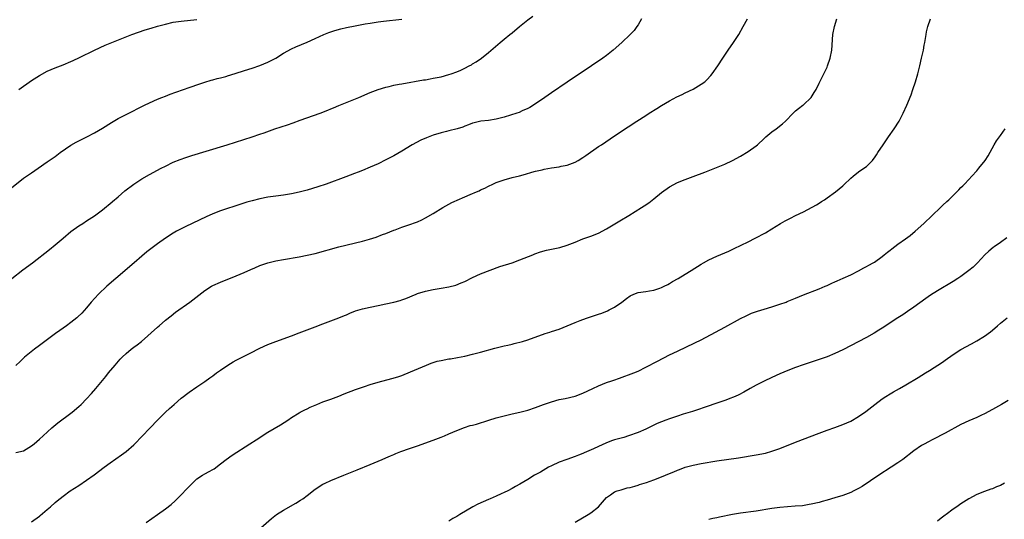
# Model space of a CAD drawing. Units: inches. Extents: x 2574000 to 2577000, y 1506000 to 1509000.
# Drawn here: x 2574842 to 2575092, y 1507086 to 1507213 of the extents above; entities that cross this region are included whole.
import ezdxf

# ---------------------------------------------------------------- set-up
doc = ezdxf.new("R2010")
doc.units = ezdxf.units.IN
doc.header["$MEASUREMENT"] = 0
doc.layers.add('LD25741506_10ft', color=110, linetype='Continuous')

msp = doc.modelspace()

# ---------------------------------------------------------------- linework, layer by layer
at = {"layer": 'LD25741506_10ft'}
for points, elevation in [([(2574840.04, 1507147), (2574842.82, 1507149.18), (2574845.22, 1507151), (2574849.6, 1507154.4), (2574851, 1507155.53), (2574853, 1507157.27), (2574855, 1507158.91), (2574857, 1507160.34), (2574858.01, 1507161), (2574859, 1507161.62), (2574861, 1507162.92), (2574863, 1507164.4), (2574865.52, 1507166.48), (2574865.59, 1507166.54), (2574867, 1507167.77), (2574868.71, 1507169.29), (2574870.94, 1507171), (2574873, 1507172.32), (2574875, 1507173.44), (2574877.96, 1507175), (2574879, 1507175.56), (2574881, 1507176.56), (2574882.74, 1507177.26), (2574884.22, 1507177.78), (2574885.74, 1507178.26), (2574889.33, 1507179.33), (2574894.72, 1507181), (2574901, 1507182.98), (2574903, 1507183.66), (2574904.04, 1507184.04), (2574906.76, 1507185), (2574909.97, 1507186.03), (2574911.46, 1507186.54), (2574913.19, 1507187.19), (2574918.25, 1507189), (2574920.24, 1507189.76), (2574921, 1507190.09), (2574921.65, 1507190.35), (2574923, 1507190.92), (2574928.15, 1507193), (2574931, 1507194.22), (2574933, 1507195.03), (2574935, 1507195.65), (2574935.82, 1507195.82), (2574937, 1507196.11), (2574938.35, 1507196.35), (2574939, 1507196.49), (2574944.55, 1507197.45), (2574945, 1507197.52), (2574946.25, 1507197.75), (2574947, 1507197.87), (2574949, 1507198.28), (2574951, 1507198.81), (2574951.57, 1507199), (2574953, 1507199.52), (2574953.97, 1507199.97), (2574955, 1507200.42), (2574956.14, 1507201), (2574956.69, 1507201.31), (2574957, 1507201.52), (2574957.93, 1507202.07), (2574959.22, 1507203), (2574961, 1507204.43), (2574963.99, 1507207), (2574965, 1507207.81), (2574966.42, 1507209), (2574967, 1507209.46), (2574968.88, 1507211), (2574971, 1507212.7), (2574972.31, 1507213.69)], 9900), ([(2574839.93, 1507170.07), (2574843, 1507172.46), (2574843.74, 1507173), (2574845, 1507173.88), (2574846.7, 1507175), (2574849, 1507176.6), (2574851, 1507178.03), (2574852.28, 1507179), (2574855, 1507180.88), (2574856.37, 1507181.63), (2574857, 1507181.96), (2574859.04, 1507182.96), (2574861, 1507183.99), (2574863, 1507185.2), (2574865.34, 1507186.66), (2574867, 1507187.62), (2574869, 1507188.67), (2574873.73, 1507191), (2574875, 1507191.67), (2574877, 1507192.58), (2574878.11, 1507193), (2574879, 1507193.36), (2574880.18, 1507193.82), (2574881.65, 1507194.35), (2574883.58, 1507195), (2574885, 1507195.52), (2574885.79, 1507195.79), (2574887, 1507196.23), (2574889, 1507196.88), (2574890.62, 1507197.38), (2574891, 1507197.47), (2574892.18, 1507197.82), (2574893, 1507198), (2574894.36, 1507198.36), (2574895, 1507198.55), (2574895.34, 1507198.66), (2574897.23, 1507199.23), (2574900.16, 1507200.16), (2574901, 1507200.43), (2574903, 1507201.12), (2574905, 1507201.95), (2574905.71, 1507202.29), (2574907.01, 1507202.99), (2574909, 1507204.24), (2574911, 1507205.38), (2574912.11, 1507205.89), (2574915, 1507207.07), (2574917, 1507207.97), (2574919.19, 1507209), (2574920.48, 1507209.52), (2574921.98, 1507210.02), (2574923.57, 1507210.43), (2574925, 1507210.75), (2574927.2, 1507211.2), (2574929.68, 1507211.68), (2574931, 1507211.91), (2574933, 1507212.23), (2574934.41, 1507212.41), (2574939, 1507212.92)], 9890), ([(2574841, 1507102.79), (2574843, 1507103.21), (2574845, 1507104.46), (2574845.67, 1507105), (2574847, 1507106.14), (2574847.97, 1507107), (2574850.15, 1507109), (2574851.71, 1507110.29), (2574855, 1507112.73), (2574855.34, 1507113), (2574857, 1507114.42), (2574857.61, 1507115), (2574859, 1507116.38), (2574860.24, 1507117.76), (2574861.31, 1507119), (2574863.89, 1507122.11), (2574864.58, 1507123), (2574866.22, 1507125), (2574867.51, 1507126.49), (2574867.99, 1507127), (2574869, 1507127.94), (2574870.3, 1507129), (2574871, 1507129.53), (2574871.86, 1507130.14), (2574872.92, 1507131), (2574877, 1507134.63), (2574877.44, 1507135), (2574879, 1507136.37), (2574880.46, 1507137.54), (2574881.59, 1507138.41), (2574885.23, 1507141), (2574889, 1507143.91), (2574890.66, 1507145), (2574891, 1507145.19), (2574893, 1507146.09), (2574897, 1507147.66), (2574899, 1507148.53), (2574900.69, 1507149.31), (2574901.74, 1507149.74), (2574903, 1507150.28), (2574903.51, 1507150.49), (2574905.02, 1507150.98), (2574907, 1507151.46), (2574909, 1507151.84), (2574913, 1507152.49), (2574915, 1507152.89), (2574917, 1507153.38), (2574923, 1507155.02), (2574929, 1507156.48), (2574930.86, 1507157), (2574932.47, 1507157.53), (2574934.13, 1507158.13), (2574935, 1507158.43), (2574937, 1507159.24), (2574937.37, 1507159.37), (2574939, 1507160.04), (2574940.52, 1507160.52), (2574943, 1507161.42), (2574944.09, 1507161.91), (2574945, 1507162.37), (2574947, 1507163.52), (2574949.43, 1507165), (2574951.73, 1507166.27), (2574952.3, 1507166.54), (2574953.08, 1507166.92), (2574955, 1507167.78), (2574956.35, 1507168.35), (2574957.99, 1507169), (2574958.69, 1507169.31), (2574959, 1507169.49), (2574960.06, 1507169.94), (2574961, 1507170.46), (2574962.15, 1507171), (2574963, 1507171.36), (2574965, 1507172.08), (2574967, 1507172.67), (2574968.88, 1507173.12), (2574970.46, 1507173.54), (2574972, 1507174), (2574973, 1507174.26), (2574974.64, 1507174.64), (2574975.2, 1507174.8), (2574977, 1507175.1), (2574979, 1507175.4), (2574979.52, 1507175.52), (2574981, 1507175.81), (2574982.32, 1507176.32), (2574983, 1507176.54), (2574983.81, 1507177), (2574985, 1507177.75), (2574985.71, 1507178.29), (2574989, 1507180.52), (2574989.76, 1507181), (2574993, 1507183.23), (2574996.46, 1507185.54), (2574998.71, 1507187), (2575001, 1507188.45), (2575001.85, 1507189), (2575003.81, 1507190.19), (2575005, 1507190.98), (2575007, 1507192.15), (2575008.87, 1507193.13), (2575010.21, 1507193.79), (2575011, 1507194.15), (2575013, 1507195.14), (2575015, 1507196.35), (2575015.92, 1507197), (2575016.48, 1507197.52), (2575017.45, 1507198.55), (2575017.83, 1507199), (2575019.22, 1507201), (2575020.54, 1507203), (2575021.89, 1507205), (2575023.26, 1507207), (2575024.57, 1507209), (2575025.72, 1507211), (2575026.82, 1507213)], 9920), ([(2574999.85, 1507213), (2574999, 1507211.46), (2574998.7, 1507211), (2574997.98, 1507210.02), (2574996.98, 1507209.02), (2574994.88, 1507207), (2574992.71, 1507205), (2574991, 1507203.67), (2574990.1, 1507203), (2574987.17, 1507201), (2574981, 1507196.89), (2574977, 1507194.15), (2574975.34, 1507193), (2574973, 1507191.42), (2574971.51, 1507190.49), (2574971, 1507190.22), (2574969.61, 1507189.61), (2574968.78, 1507189.22), (2574968.19, 1507189), (2574965, 1507187.98), (2574963, 1507187.48), (2574961, 1507187.18), (2574959.05, 1507186.95), (2574957.41, 1507186.59), (2574957, 1507186.46), (2574955.97, 1507186.03), (2574955, 1507185.69), (2574954.54, 1507185.46), (2574953.09, 1507185), (2574951, 1507184.49), (2574950.35, 1507184.35), (2574949, 1507184.01), (2574947, 1507183.38), (2574945.29, 1507182.71), (2574943.87, 1507182.13), (2574941.66, 1507181), (2574939, 1507179.38), (2574937, 1507178.2), (2574935, 1507177.13), (2574933, 1507176.17), (2574931, 1507175.29), (2574929, 1507174.46), (2574927.95, 1507174.05), (2574927, 1507173.66), (2574924.83, 1507172.83), (2574919.8, 1507171), (2574917.71, 1507170.29), (2574915, 1507169.47), (2574913, 1507168.93), (2574911, 1507168.49), (2574909, 1507168.18), (2574907, 1507167.95), (2574905, 1507167.68), (2574903, 1507167.27), (2574901, 1507166.74), (2574900.31, 1507166.54), (2574899.65, 1507166.35), (2574898.12, 1507165.88), (2574893, 1507164.2), (2574891, 1507163.41), (2574889.34, 1507162.66), (2574884.22, 1507160.22), (2574883, 1507159.63), (2574881.82, 1507159), (2574881, 1507158.54), (2574879, 1507157.24), (2574877, 1507155.8), (2574875, 1507154.31), (2574874.27, 1507153.73), (2574873, 1507152.66), (2574871.05, 1507150.95), (2574866.38, 1507147), (2574864.16, 1507145), (2574862.04, 1507143), (2574860.18, 1507141), (2574859, 1507139.57), (2574857.78, 1507138.22), (2574856.79, 1507137.21), (2574856.55, 1507137), (2574855, 1507135.78), (2574853.92, 1507135), (2574852.19, 1507133.81), (2574851.07, 1507133), (2574848.38, 1507131), (2574847, 1507129.92), (2574845.76, 1507129), (2574843.23, 1507127), (2574842.1, 1507125.9), (2574841, 1507124.87)], 9910), ([(2574841.79, 1507195), (2574845, 1507197.29), (2574847, 1507198.62), (2574849, 1507199.67), (2574851, 1507200.49), (2574853, 1507201.26), (2574855, 1507202.14), (2574855.57, 1507202.43), (2574857.16, 1507203.16), (2574860.98, 1507205.02), (2574863.71, 1507206.29), (2574865.37, 1507207), (2574870.46, 1507209), (2574873.83, 1507210.17), (2574875.35, 1507210.65), (2574877, 1507211.11), (2574879, 1507211.65), (2574881, 1507212.1), (2574883, 1507212.42), (2574887, 1507212.83)], 9880), ([(2574845, 1507085.12), (2574847, 1507086.56), (2574847.24, 1507086.76), (2574849, 1507088.3), (2574849.83, 1507089), (2574851, 1507090.07), (2574851.5, 1507090.5), (2574853, 1507091.7), (2574854.82, 1507093), (2574857, 1507094.39), (2574859, 1507095.73), (2574860.9, 1507097.1), (2574863.46, 1507099), (2574865, 1507100.12), (2574867.85, 1507102.15), (2574869.01, 1507103), (2574871, 1507104.75), (2574871.27, 1507105), (2574873, 1507106.81), (2574875.13, 1507109), (2574877.01, 1507111), (2574878.99, 1507113.01), (2574880.03, 1507113.97), (2574881.18, 1507115), (2574883, 1507116.54), (2574883.56, 1507117), (2574884.37, 1507117.63), (2574885, 1507118.08), (2574887, 1507119.48), (2574889, 1507120.84), (2574890.26, 1507121.74), (2574891, 1507122.25), (2574891.99, 1507123), (2574893, 1507123.72), (2574894.85, 1507125), (2574896.19, 1507125.81), (2574897, 1507126.23), (2574897.49, 1507126.51), (2574901, 1507128.3), (2574902.48, 1507129), (2574903, 1507129.27), (2574905, 1507130.19), (2574907, 1507130.99), (2574911, 1507132.44), (2574913, 1507133.18), (2574917, 1507134.7), (2574919, 1507135.5), (2574921, 1507136.27), (2574923, 1507136.99), (2574924.44, 1507137.56), (2574925, 1507137.76), (2574925.85, 1507138.15), (2574927.27, 1507138.73), (2574929, 1507139.3), (2574931, 1507139.74), (2574933, 1507140.12), (2574935, 1507140.52), (2574937, 1507140.98), (2574938.58, 1507141.42), (2574939, 1507141.58), (2574940.07, 1507141.93), (2574942.63, 1507143), (2574943, 1507143.14), (2574945, 1507143.8), (2574947, 1507144.23), (2574949, 1507144.5), (2574951, 1507144.84), (2574952.7, 1507145.3), (2574954.13, 1507145.87), (2574955, 1507146.24), (2574957, 1507147.22), (2574959, 1507148.16), (2574963.94, 1507150.06), (2574967, 1507151.01), (2574969, 1507151.71), (2574972.27, 1507153), (2574972.78, 1507153.22), (2574974.23, 1507153.77), (2574975.78, 1507154.22), (2574977, 1507154.48), (2574979.11, 1507154.89), (2574981, 1507155.42), (2574983, 1507156.21), (2574985, 1507157.03), (2574987, 1507157.76), (2574989, 1507158.55), (2574991, 1507159.59), (2574994.37, 1507161.63), (2574996.68, 1507163), (2574999.87, 1507165), (2575000.55, 1507165.45), (2575001.76, 1507166.24), (2575002.14, 1507166.54), (2575003, 1507167.21), (2575005, 1507168.88), (2575007, 1507170.31), (2575009, 1507171.38), (2575011, 1507172.17), (2575013, 1507172.91), (2575015.96, 1507174.04), (2575021, 1507176.02), (2575023, 1507176.96), (2575025, 1507178.07), (2575027, 1507179.23), (2575029, 1507180.69), (2575029.32, 1507181), (2575031, 1507182.55), (2575031.22, 1507182.78), (2575031.48, 1507183), (2575033, 1507184.24), (2575034.1, 1507185), (2575035.7, 1507186.3), (2575036.45, 1507187), (2575038.36, 1507189), (2575039, 1507189.58), (2575039.77, 1507190.23), (2575040.87, 1507191), (2575041, 1507191.11), (2575042.99, 1507193), (2575043.75, 1507194.25), (2575044.19, 1507195), (2575045, 1507196.61), (2575045.35, 1507197.35), (2575047, 1507200.7), (2575047.13, 1507201), (2575047.81, 1507203), (2575048.17, 1507205), (2575048.5, 1507209), (2575048.85, 1507211), (2575049.5, 1507213)], 9930), ([(2574874.14, 1507085), (2574877.02, 1507087), (2574879, 1507088.45), (2574880.43, 1507089.57), (2574881.5, 1507090.5), (2574882.01, 1507091), (2574883, 1507092.01), (2574884.45, 1507093.55), (2574885, 1507094.16), (2574885.84, 1507095), (2574887, 1507096.05), (2574888.4, 1507097), (2574889, 1507097.35), (2574890.09, 1507097.91), (2574891, 1507098.43), (2574891.35, 1507098.65), (2574893, 1507099.86), (2574894.39, 1507101), (2574895.91, 1507102.09), (2574900.46, 1507105), (2574902, 1507106), (2574905, 1507107.93), (2574908.19, 1507109.81), (2574910.08, 1507111), (2574911, 1507111.63), (2574913, 1507112.86), (2574913.24, 1507113), (2574914.4, 1507113.6), (2574915, 1507113.87), (2574915.75, 1507114.25), (2574917.42, 1507115), (2574919, 1507115.63), (2574921, 1507116.34), (2574923, 1507117.08), (2574924.36, 1507117.64), (2574927.24, 1507118.76), (2574929, 1507119.39), (2574929.57, 1507119.57), (2574931, 1507120.06), (2574933, 1507120.63), (2574936.46, 1507121.54), (2574938, 1507122), (2574939, 1507122.34), (2574941.24, 1507123.24), (2574945.25, 1507125), (2574946.5, 1507125.5), (2574947, 1507125.66), (2574948.04, 1507125.96), (2574949, 1507126.19), (2574951, 1507126.54), (2574951.41, 1507126.59), (2574953.13, 1507126.87), (2574955, 1507127.25), (2574957, 1507127.73), (2574959, 1507128.28), (2574962.68, 1507129.32), (2574965, 1507129.88), (2574965.94, 1507130.06), (2574967, 1507130.34), (2574967.56, 1507130.44), (2574969.68, 1507131), (2574971, 1507131.41), (2574975.41, 1507133), (2574976.61, 1507133.39), (2574977, 1507133.49), (2574979, 1507134.12), (2574981, 1507134.92), (2574983, 1507135.81), (2574984.31, 1507136.31), (2574985, 1507136.6), (2574986.17, 1507137), (2574989, 1507137.92), (2574989.79, 1507138.21), (2574991.23, 1507138.77), (2574991.69, 1507139), (2574993, 1507139.71), (2574994.86, 1507141), (2574996.06, 1507141.94), (2574997, 1507142.57), (2574997.91, 1507143), (2574999, 1507143.39), (2575001, 1507143.72), (2575001.89, 1507143.89), (2575003, 1507144.02), (2575004.55, 1507144.55), (2575005, 1507144.67), (2575005.66, 1507145), (2575006.53, 1507145.47), (2575007, 1507145.75), (2575007.77, 1507146.23), (2575009.16, 1507147), (2575011, 1507148.1), (2575012.46, 1507149), (2575015, 1507150.65), (2575015.61, 1507151), (2575017, 1507151.74), (2575019, 1507152.67), (2575022.05, 1507153.95), (2575023.42, 1507154.58), (2575027, 1507156.33), (2575028.78, 1507157.22), (2575031.37, 1507158.63), (2575033, 1507159.63), (2575035.18, 1507161), (2575036.36, 1507161.64), (2575037, 1507161.97), (2575037.71, 1507162.29), (2575039, 1507162.96), (2575041, 1507163.94), (2575044.3, 1507165.7), (2575045, 1507166.17), (2575045.6, 1507166.54), (2575046.33, 1507167), (2575047, 1507167.47), (2575049.13, 1507169), (2575051, 1507170.56), (2575051.23, 1507170.77), (2575053, 1507172.47), (2575053.63, 1507173), (2575055, 1507174.08), (2575056.36, 1507175), (2575057, 1507175.48), (2575058.49, 1507177), (2575058.73, 1507177.27), (2575059, 1507177.62), (2575059.57, 1507178.43), (2575059.91, 1507179), (2575061.23, 1507181), (2575062.61, 1507183), (2575064.03, 1507185), (2575065.28, 1507187), (2575066.33, 1507189), (2575067.26, 1507191), (2575068.33, 1507193.67), (2575068.79, 1507195), (2575069.46, 1507197), (2575070.04, 1507199), (2575070.53, 1507201), (2575071, 1507203), (2575071.44, 1507205), (2575071.68, 1507206.32), (2575071.82, 1507207), (2575072, 1507208), (2575072.15, 1507209), (2575072.28, 1507209.72), (2575072.59, 1507211), (2575073.3, 1507213)], 9940), ([(2574902.56, 1507083), (2574905.97, 1507086.03), (2574907.2, 1507087), (2574909, 1507088.14), (2574912.09, 1507089.91), (2574913.34, 1507090.66), (2574913.86, 1507091), (2574915, 1507091.82), (2574917, 1507093.42), (2574919, 1507094.7), (2574919.58, 1507095), (2574921, 1507095.62), (2574924.26, 1507097), (2574927.65, 1507098.35), (2574931, 1507099.71), (2574934.05, 1507101), (2574935, 1507101.42), (2574936.11, 1507101.89), (2574937, 1507102.29), (2574937.51, 1507102.49), (2574938.74, 1507103), (2574941, 1507103.81), (2574943, 1507104.5), (2574947, 1507105.93), (2574949, 1507106.67), (2574949.83, 1507107), (2574951, 1507107.49), (2574953, 1507108.36), (2574954.91, 1507109.09), (2574956.41, 1507109.59), (2574957, 1507109.73), (2574958.01, 1507110.01), (2574961.09, 1507111), (2574963, 1507111.57), (2574965, 1507112.12), (2574967, 1507112.58), (2574969, 1507113), (2574971, 1507113.52), (2574973, 1507114.2), (2574975, 1507114.97), (2574977, 1507115.67), (2574979, 1507116.21), (2574980.53, 1507116.53), (2574983, 1507117.11), (2574985, 1507117.84), (2574987.51, 1507119), (2574989, 1507119.74), (2574991, 1507120.55), (2574992.37, 1507121), (2574992.82, 1507121.18), (2574994.3, 1507121.7), (2574995, 1507121.92), (2574997.28, 1507122.72), (2574997.97, 1507123), (2574999, 1507123.45), (2575001, 1507124.45), (2575003.98, 1507126.02), (2575007, 1507127.59), (2575009, 1507128.56), (2575013.39, 1507130.61), (2575015, 1507131.4), (2575018.68, 1507133.32), (2575021, 1507134.58), (2575025, 1507136.79), (2575026.46, 1507137.54), (2575027.84, 1507138.16), (2575029.3, 1507138.7), (2575031, 1507139.23), (2575033, 1507139.8), (2575035, 1507140.43), (2575036.57, 1507141), (2575036.88, 1507141.12), (2575039, 1507142.03), (2575041, 1507142.85), (2575045, 1507144.35), (2575046.53, 1507145), (2575047, 1507145.21), (2575048.21, 1507145.79), (2575049, 1507146.14), (2575049.58, 1507146.42), (2575051.05, 1507147.05), (2575053, 1507147.94), (2575055, 1507148.92), (2575056.32, 1507149.68), (2575057, 1507150.01), (2575057.61, 1507150.39), (2575058.73, 1507151), (2575059, 1507151.17), (2575061, 1507152.61), (2575061.5, 1507153), (2575062.3, 1507153.7), (2575063, 1507154.22), (2575063.43, 1507154.57), (2575065, 1507155.73), (2575066.91, 1507157.09), (2575068.06, 1507157.94), (2575069.39, 1507159), (2575071.57, 1507161), (2575073.65, 1507163), (2575075.8, 1507165), (2575076.41, 1507165.59), (2575077.43, 1507166.54), (2575077.92, 1507167), (2575079.95, 1507169), (2575080.45, 1507169.55), (2575081, 1507170.08), (2575081.45, 1507170.55), (2575081.9, 1507171), (2575083, 1507172.15), (2575083.77, 1507173), (2575085, 1507174.39), (2575085.52, 1507175), (2575087.1, 1507177), (2575087.86, 1507178.14), (2575089.43, 1507181), (2575090.02, 1507181.98), (2575090.76, 1507183), (2575091, 1507183.37), (2575092.24, 1507185)], 9950), ([(2575092.64, 1507157.36), (2575091, 1507156.1), (2575089.39, 1507155), (2575089.17, 1507154.83), (2575088.09, 1507153.91), (2575087.07, 1507153), (2575085.19, 1507151), (2575084.08, 1507149.91), (2575083, 1507149), (2575081, 1507147.53), (2575080.21, 1507147), (2575079, 1507146.23), (2575075, 1507143.82), (2575073.28, 1507142.72), (2575072.09, 1507141.91), (2575069, 1507139.67), (2575067.43, 1507138.57), (2575066.23, 1507137.77), (2575065, 1507136.98), (2575061, 1507134.34), (2575060.18, 1507133.82), (2575058.94, 1507133.06), (2575057, 1507131.98), (2575051, 1507128.9), (2575049, 1507127.92), (2575047, 1507127.1), (2575045, 1507126.4), (2575040.96, 1507125.04), (2575039, 1507124.36), (2575037, 1507123.61), (2575035, 1507122.77), (2575033, 1507121.86), (2575031, 1507120.9), (2575029, 1507119.85), (2575027.47, 1507119), (2575025.9, 1507118.1), (2575024.59, 1507117.41), (2575023.66, 1507117), (2575023, 1507116.73), (2575022.59, 1507116.59), (2575021, 1507116.01), (2575019.5, 1507115.5), (2575015.82, 1507114.18), (2575014.34, 1507113.66), (2575012.82, 1507113.18), (2575010.5, 1507112.5), (2575009, 1507112.02), (2575007, 1507111.36), (2575006.03, 1507111), (2575005, 1507110.59), (2575003.9, 1507110.1), (2575001.63, 1507109), (2575001, 1507108.71), (2574999, 1507107.88), (2574996.62, 1507107), (2574995.38, 1507106.62), (2574993, 1507105.95), (2574992.28, 1507105.72), (2574990.83, 1507105.17), (2574989, 1507104.33), (2574987.71, 1507103.71), (2574985.3, 1507102.7), (2574985, 1507102.55), (2574983.89, 1507102.11), (2574983, 1507101.75), (2574980.89, 1507101), (2574979, 1507100.29), (2574977, 1507099.36), (2574976.27, 1507099), (2574974.2, 1507097.8), (2574972.74, 1507097), (2574971, 1507095.92), (2574969, 1507094.72), (2574967.9, 1507094.1), (2574967, 1507093.58), (2574965.9, 1507093), (2574965, 1507092.56), (2574964.23, 1507092.23), (2574963, 1507091.66), (2574961.47, 1507091), (2574961, 1507090.82), (2574958.34, 1507089.66), (2574957.09, 1507089), (2574953.73, 1507087), (2574953, 1507086.54), (2574952.01, 1507085.99), (2574951, 1507085.34)], 9960), ([(2574983, 1507085.1), (2574986.38, 1507087), (2574987, 1507087.46), (2574988.93, 1507089), (2574991, 1507091.32), (2574992.02, 1507092.02), (2574993, 1507092.74), (2574993.67, 1507093), (2574994.7, 1507093.3), (2574995, 1507093.35), (2574996.24, 1507093.75), (2574997, 1507093.88), (2574998.19, 1507094.19), (2574999, 1507094.47), (2574999.37, 1507094.63), (2575001.17, 1507095.17), (2575003, 1507095.82), (2575005, 1507096.61), (2575007, 1507097.45), (2575008.12, 1507097.88), (2575009, 1507098.27), (2575009.55, 1507098.45), (2575011, 1507099), (2575013, 1507099.54), (2575015, 1507099.93), (2575019, 1507100.62), (2575024.55, 1507101.45), (2575029, 1507102.16), (2575031.36, 1507102.64), (2575033, 1507103.1), (2575035, 1507103.79), (2575039, 1507105.37), (2575045, 1507107.68), (2575047, 1507108.42), (2575049, 1507109.14), (2575051, 1507109.9), (2575053, 1507110.77), (2575055, 1507111.88), (2575056.84, 1507113.16), (2575059.15, 1507115), (2575061, 1507116.4), (2575061.91, 1507117), (2575063, 1507117.68), (2575063.84, 1507118.16), (2575065.37, 1507119), (2575067, 1507119.93), (2575070.16, 1507121.84), (2575071.98, 1507123), (2575073, 1507123.61), (2575076.27, 1507125.73), (2575077, 1507126.27), (2575079, 1507127.7), (2575081, 1507128.96), (2575083.64, 1507130.36), (2575085, 1507131.11), (2575087, 1507132.34), (2575088.53, 1507133.47), (2575089.6, 1507134.4), (2575090.26, 1507135), (2575091, 1507135.63), (2575092.74, 1507137)], 9970), ([(2575093, 1507116.01), (2575091.25, 1507115), (2575089, 1507113.67), (2575087, 1507112.58), (2575086.23, 1507112.23), (2575085, 1507111.64), (2575083, 1507110.8), (2575081, 1507109.87), (2575077, 1507107.69), (2575073.89, 1507106.11), (2575072.58, 1507105.42), (2575071.81, 1507105), (2575071, 1507104.51), (2575069, 1507103.15), (2575066.2, 1507101), (2575065, 1507100.18), (2575063.24, 1507099), (2575060.14, 1507097), (2575055.87, 1507094.13), (2575055, 1507093.62), (2575053.82, 1507093), (2575053, 1507092.61), (2575051, 1507091.85), (2575049, 1507091.22), (2575047, 1507090.64), (2575045.71, 1507090.29), (2575045, 1507090.09), (2575043, 1507089.61), (2575042.49, 1507089.51), (2575040.76, 1507089.24), (2575038.9, 1507089.1), (2575036.98, 1507088.98), (2575035, 1507088.79), (2575033, 1507088.5), (2575029, 1507087.89), (2575025, 1507087.34), (2575023, 1507086.98), (2575019.68, 1507086.32), (2575019, 1507086.16), (2575018.03, 1507085.97), (2575017, 1507085.73)], 9980), ([(2575092.04, 1507095), (2575091, 1507094.4), (2575090, 1507094), (2575089, 1507093.55), (2575088.58, 1507093.42), (2575087, 1507092.86), (2575085, 1507092.08), (2575083, 1507091.03), (2575081, 1507089.74), (2575079.91, 1507089), (2575079, 1507088.35), (2575077.22, 1507087), (2575077, 1507086.82), (2575075.93, 1507086.07), (2575075, 1507085.31)], 9990)]:
    msp.add_lwpolyline(points, dxfattribs=dict(at, elevation=elevation))

doc.saveas('drawing.dxf')
